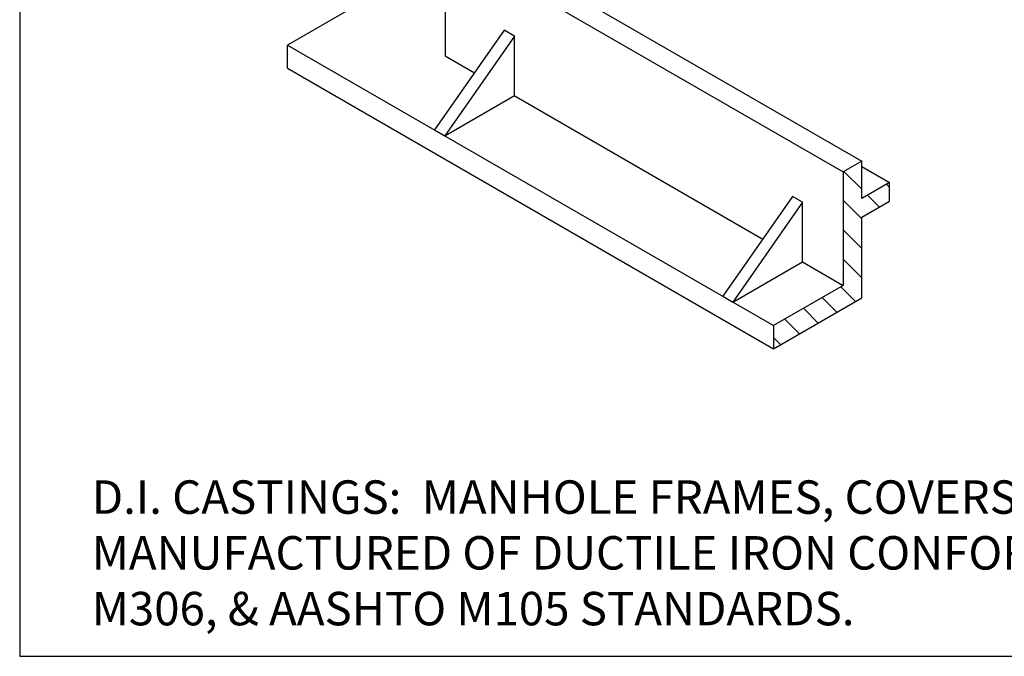
# Model space of a CAD drawing. Extents: x -9137 to 3881, y -2724 to 488.
# Drawn here: x 3440 to 3585, y -2135 to -2042 of the extents above; entities that cross this region are included whole.
import ezdxf

# ---------------------------------------------------------------- set-up
doc = ezdxf.new("R2010")
doc.units = 0
doc.header["$LTSCALE"] = 20
doc.header["$MEASUREMENT"] = 0
doc.layers.get('0').update_dxf_attribs({"linetype": 'CONTINUOUS'})
doc.layers.add('GRATE', color=3, linetype='CONTINUOUS')
doc.layers.add('SHT', color=1, linetype='CONTINUOUS')
doc.styles.add('SIMPLEX', font='simplex.shx', dxfattribs={"width": 0.9})

# ---------------------------------------------------------------- blocks, each defined once
blk = doc.blocks.new('*X24')
at = {"color": 0, "linetype": 'Continuous'}
for p, q in [((350.77, 950.68), (354.5, 954.41)), ((344.97, 951.06), (345.62, 951.72)), ((347.05, 946.96), (349.54, 949.46)), ((350.77, 944.5), (354.67, 948.4)), ((350.77, 938.31), (354.67, 942.21)), ((350.77, 932.13), (354.67, 936.03)), ((352.05, 927.22), (355.13, 930.3)), ((355.97, 924.96), (359.05, 928.04)), ((359.89, 922.69), (362.97, 925.77)), ((363.81, 920.43), (366.89, 923.51)), ((367.73, 918.17), (369.2, 919.63))]:
    blk.add_line(p, q, dxfattribs=at)

msp = doc.modelspace()

# ---------------------------------------------------------------- linework, layer by layer
at = {"layer": 'GRATE', "linetype": 'Continuous'}
for p, q in [((3502.72561, -2030.21129), (3561.33076, -2064.04699)), ((3502.72561, -2030.21129), (3502.72561, -2046.93129)), ((3508.21681, -2030.21129), (3564.07636, -2062.46181)), ((3502.72561, -2031.95461), (3479.52881, -2045.34729)), ((3479.52881, -2045.34729), (3551.10414, -2086.67133)), ((3479.52881, -2048.76568), (3479.52881, -2045.34729)), ((3502.72561, -2046.93129), (3507.05596, -2049.43142)), ((3479.52881, -2048.76568), (3551.10414, -2090.08971)), ((3512.89617, -2052.80327), (3549.49608, -2073.93423)), ((3564.07636, -2063.24886), (3568.16106, -2065.60717)), ((3555.33629, -2077.30608), (3561.33076, -2080.76699))]:
    msp.add_line(p, q, dxfattribs=at)
for points in [[(3512.92992, -2044.02112), (3511.43764, -2043.15956), (3501.17728, -2057.84604), (3502.66956, -2058.70761)], [(3502.66956, -2058.70761), (3512.92992, -2052.78378), (3512.92992, -2044.02112), (3502.66956, -2058.70761)], [(3555.37004, -2068.52394), (3553.87776, -2067.66237), (3543.6174, -2082.34886), (3545.10968, -2083.21042)], [(3545.10968, -2083.21042), (3555.37004, -2077.2866), (3555.37004, -2068.52394), (3545.10968, -2083.21042)]]:
    msp.add_lwpolyline(points, dxfattribs=at)
msp.add_lwpolyline([(3564.07636, -2062.46181), (3561.33076, -2064.04699), (3561.33076, -2080.76699), (3551.10414, -2086.67133), (3551.10414, -2090.08971), (3564.07636, -2082.6002), (3564.07636, -2070.73381), (3568.16106, -2068.37551), (3568.16106, -2065.60717), (3564.07636, -2067.96329), (3564.07636, -2062.46181)], close=True, dxfattribs=at)
at = {"layer": 'SHT', "linetype": 'Continuous'}
for p, q in [((3440.0622, -1565.63479), (3440.0622, -2135.41337)), ((3440.0622, -2135.41337), (3730.08748, -2135.41337))]:
    msp.add_line(p, q, dxfattribs=at)

# ---------------------------------------------------------------- block references
at = {"layer": 'GRATE', "color": 9, "linetype": 'Continuous', "xscale": -0.7040000000000002, "yscale": 0.7040000000000002, "zscale": 0.7040000000000002}
msp.add_blockref('*X24', (3811.01758, -2735.88329), dxfattribs=at)

# ---------------------------------------------------------------- texts
at = {"layer": 'SHT', "linetype": 'Continuous', "insert": (3450.68039, -2109.48971), "char_height": 4.928, "attachment_point": 1, "style": 'SIMPLEX'}
msp.add_mtext_dynamic_manual_height_columns('D.I. CASTINGS:  MANHOLE FRAMES, COVERS OR GRATES ARE MANUFACTURED OF DUCTILE IRON CONFORMING TO ASTM A536, AASHTO M306, & AASHTO M105 STANDARDS. ', width=231.671493, gutter_width=35, heights=[0], dxfattribs=at)

doc.saveas('drawing.dxf')
